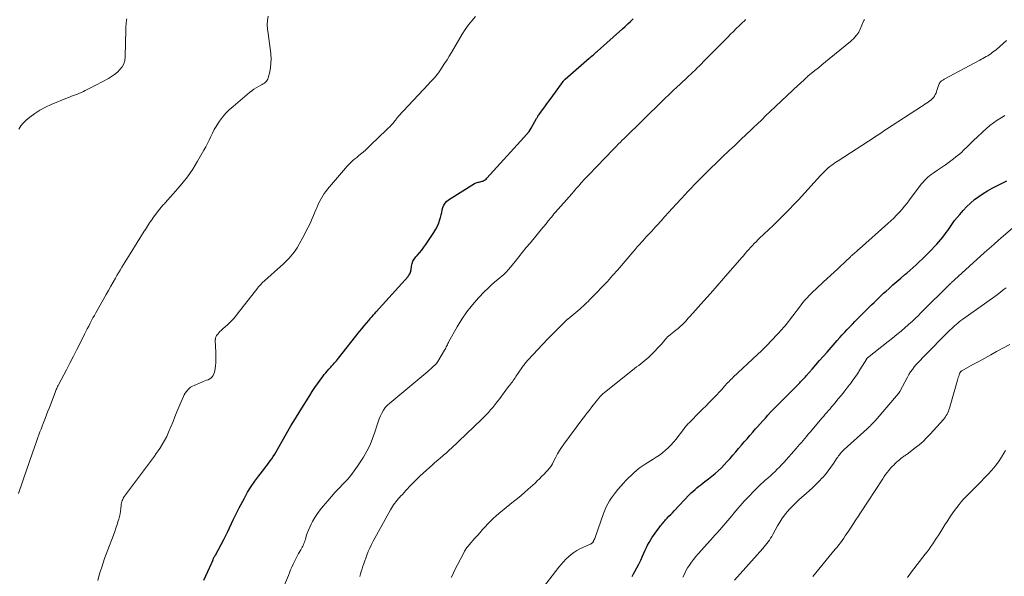
# Model space of a CAD drawing. Units: feet. Extents: x 2015000 to 2020021, y 565000 to 570000.
# Drawn here: x 2015413 to 2015659, y 565139 to 565279 of the extents above; entities that cross this region are included whole.
import ezdxf

# ---------------------------------------------------------------- set-up
doc = ezdxf.new("R2010")
doc.units = ezdxf.units.FT
doc.header["$LTSCALE"] = 100
doc.header["$MEASUREMENT"] = 0
doc.layers.add('CONTOUR INDEX', color=32, linetype='Continuous', lineweight=25)
doc.layers.add('CONTOUR INTERMEDIATE', color=40, linetype='Continuous', lineweight=15)

msp = doc.modelspace()

# ---------------------------------------------------------------- linework, layer by layer
at = {"layer": 'CONTOUR INDEX', "flags": 128}
for points, elevation in [([(2015458.7, 565138.48), (2015459.2, 565139.57), (2015459.7, 565140.65), (2015460.66, 565142.68), (2015460.69, 565142.75), (2015460.73, 565142.82), (2015460.76, 565142.89), (2015460.79, 565142.96), (2015460.82, 565143.03), (2015460.85, 565143.11), (2015460.88, 565143.18), (2015460.9, 565143.25), (2015460.91, 565143.28), (2015460.94, 565143.36), (2015460.97, 565143.45), (2015461, 565143.53), (2015461.03, 565143.62), (2015461.17, 565143.99), (2015461.21, 565144.09), (2015461.26, 565144.2), (2015461.32, 565144.3), (2015461.38, 565144.4), (2015461.45, 565144.5), (2015461.51, 565144.6), (2015461.57, 565144.7), (2015461.62, 565144.8), (2015463.7, 565148.69), (2015464.22, 565149.67), (2015464.71, 565150.66), (2015465.19, 565151.65), (2015465.65, 565152.66), (2015466.11, 565153.66), (2015466.59, 565154.66), (2015467.08, 565155.64), (2015467.59, 565156.62), (2015468.89, 565159.06), (2015469.71, 565160.52), (2015470.58, 565161.94), (2015471.52, 565163.32), (2015472.51, 565164.67), (2015473.74, 565166.25), (2015474.15, 565166.78), (2015474.56, 565167.31), (2015474.96, 565167.85), (2015475.37, 565168.38), (2015475.76, 565168.93), (2015476.13, 565169.48), (2015476.49, 565170.05), (2015476.83, 565170.63), (2015478.35, 565173.31), (2015479.45, 565175.23), (2015480.57, 565177.14), (2015481.71, 565179.04), (2015482.86, 565180.93), (2015485.28, 565184.81), (2015485.9, 565185.79), (2015486.53, 565186.75), (2015487.19, 565187.7), (2015487.87, 565188.64), (2015488.56, 565189.56), (2015488.91, 565190.02), (2015489.27, 565190.47), (2015489.65, 565190.91), (2015490.03, 565191.34), (2015490.23, 565191.56), (2015490.53, 565191.88), (2015490.82, 565192.2), (2015491.11, 565192.52), (2015491.4, 565192.84), (2015491.69, 565193.17), (2015491.97, 565193.5), (2015492.25, 565193.83), (2015492.52, 565194.17), (2015497.78, 565200.82), (2015498.34, 565201.52), (2015498.91, 565202.22), (2015499.49, 565202.92), (2015500.07, 565203.61), (2015500.57, 565204.2), (2015500.91, 565204.59), (2015501.24, 565204.98), (2015501.58, 565205.36), (2015501.93, 565205.75), (2015509.91, 565214.63), (2015510.07, 565214.82), (2015510.21, 565215.02), (2015510.33, 565215.23), (2015510.44, 565215.44), (2015510.52, 565215.67), (2015510.6, 565215.9), (2015510.65, 565216.13), (2015510.69, 565216.37), (2015510.8, 565217.2), (2015510.94, 565217.83), (2015511.15, 565218.43), (2015511.47, 565218.97), (2015511.86, 565219.49), (2015512.19, 565219.84), (2015512.78, 565220.51), (2015513.35, 565221.2), (2015513.89, 565221.92), (2015514.41, 565222.65), (2015516.41, 565225.65), (2015516.87, 565226.42), (2015517.28, 565227.21), (2015517.61, 565228.04), (2015517.88, 565228.9), (2015518.02, 565229.4), (2015518.19, 565230.02), (2015518.35, 565230.64), (2015518.51, 565231.26), (2015518.67, 565231.89), (2015518.89, 565232.47), (2015519.19, 565232.99), (2015519.59, 565233.43), (2015520.07, 565233.82), (2015526.55, 565237.86), (2015526.78, 565237.98), (2015527.02, 565238.08), (2015527.27, 565238.15), (2015527.52, 565238.2), (2015527.78, 565238.24), (2015528.04, 565238.29), (2015528.29, 565238.36), (2015528.54, 565238.45), (2015528.66, 565238.49), (2015528.95, 565238.62), (2015529.23, 565238.78), (2015529.48, 565238.98), (2015529.71, 565239.2), (2015538.99, 565249.42), (2015539.64, 565250.18), (2015540.25, 565250.97), (2015540.8, 565251.8), (2015541.31, 565252.66), (2015542.13, 565254.15), (2015542.2, 565254.28), (2015542.28, 565254.42), (2015542.35, 565254.55), (2015542.43, 565254.68), (2015542.5, 565254.82), (2015542.58, 565254.94), (2015542.67, 565255.07), (2015542.76, 565255.2), (2015543.65, 565256.39), (2015544.18, 565257.11), (2015544.72, 565257.83), (2015545.25, 565258.56), (2015545.77, 565259.29), (2015548.8, 565263.49), (2015548.86, 565263.57), (2015548.92, 565263.65), (2015548.99, 565263.73), (2015549.06, 565263.8), (2015549.13, 565263.88), (2015549.2, 565263.95), (2015549.27, 565264.02), (2015549.35, 565264.08), (2015555.35, 565269.27), (2015555.61, 565269.5), (2015555.87, 565269.73), (2015556.13, 565269.96), (2015556.39, 565270.18), (2015556.65, 565270.41), (2015556.91, 565270.64), (2015557.17, 565270.87), (2015557.43, 565271.1), (2015563.69, 565276.64), (2015564.37, 565277.25), (2015565.05, 565277.87), (2015565.72, 565278.49), (2015566.38, 565279.12)], 900), ([(2015566.07, 565139.43), (2015566.45, 565140.07), (2015566.78, 565140.64), (2015567.29, 565141.58), (2015567.79, 565142.53), (2015568.25, 565143.5), (2015568.7, 565144.48), (2015569.37, 565146.01), (2015569.67, 565146.66), (2015569.98, 565147.3), (2015570.33, 565147.92), (2015570.69, 565148.54), (2015571.08, 565149.14), (2015571.47, 565149.73), (2015571.88, 565150.32), (2015572.3, 565150.9), (2015572.85, 565151.63), (2015573.05, 565151.89), (2015573.24, 565152.14), (2015573.44, 565152.39), (2015573.65, 565152.64), (2015573.86, 565152.89), (2015574.07, 565153.13), (2015574.28, 565153.37), (2015574.5, 565153.6), (2015574.91, 565154.05), (2015575.34, 565154.5), (2015575.77, 565154.96), (2015576.2, 565155.41), (2015576.63, 565155.87), (2015580.5, 565159.94), (2015580.94, 565160.39), (2015581.4, 565160.82), (2015581.87, 565161.24), (2015582.35, 565161.64), (2015582.84, 565162.03), (2015583.34, 565162.42), (2015583.84, 565162.8), (2015584.34, 565163.19), (2015585.25, 565163.88), (2015586.08, 565164.54), (2015586.9, 565165.22), (2015587.69, 565165.94), (2015588.47, 565166.68), (2015589.21, 565167.44), (2015589.95, 565168.22), (2015590.66, 565169.01), (2015591.36, 565169.82), (2015591.38, 565169.84), (2015592.08, 565170.66), (2015592.78, 565171.49), (2015593.49, 565172.31), (2015594.2, 565173.13), (2015594.91, 565173.95), (2015595.62, 565174.76), (2015596.33, 565175.57), (2015597.05, 565176.39), (2015597.54, 565176.94), (2015598.19, 565177.67), (2015598.84, 565178.4), (2015599.5, 565179.13), (2015600.15, 565179.85), (2015600.82, 565180.57), (2015601.49, 565181.28), (2015602.17, 565181.98), (2015602.86, 565182.68), (2015608.11, 565187.95), (2015608.32, 565188.16), (2015608.52, 565188.37), (2015608.73, 565188.59), (2015608.93, 565188.8), (2015609.14, 565189.02), (2015609.34, 565189.23), (2015609.53, 565189.45), (2015609.73, 565189.67), (2015611.21, 565191.38), (2015612.15, 565192.45), (2015613.09, 565193.52), (2015614.03, 565194.59), (2015614.97, 565195.66), (2015617.53, 565198.58), (2015618.14, 565199.27), (2015618.77, 565199.97), (2015619.4, 565200.66), (2015620.03, 565201.34), (2015620.67, 565202.02), (2015621.32, 565202.69), (2015621.97, 565203.36), (2015622.63, 565204.02), (2015624.97, 565206.36), (2015625.56, 565206.94), (2015626.15, 565207.52), (2015626.75, 565208.1), (2015627.34, 565208.68), (2015627.94, 565209.26), (2015628.55, 565209.82), (2015629.16, 565210.38), (2015629.78, 565210.94), (2015630.51, 565211.59), (2015631.5, 565212.47), (2015632.5, 565213.34), (2015633.5, 565214.2), (2015634.5, 565215.06), (2015634.98, 565215.47), (2015635.77, 565216.16), (2015636.55, 565216.85), (2015637.32, 565217.55), (2015638.08, 565218.26), (2015638.83, 565218.98), (2015639.58, 565219.71), (2015640.31, 565220.45), (2015641.04, 565221.19), (2015641.99, 565222.18), (2015642.5, 565222.73), (2015643.01, 565223.29), (2015643.49, 565223.86), (2015643.97, 565224.45), (2015644.15, 565224.68), (2015644.52, 565225.16), (2015644.87, 565225.65), (2015645.22, 565226.14), (2015645.55, 565226.64), (2015645.88, 565227.15), (2015646.23, 565227.64), (2015646.59, 565228.12), (2015646.96, 565228.59), (2015648.24, 565230.16), (2015649.1, 565231.15), (2015650.01, 565232.11), (2015650.97, 565233), (2015651.97, 565233.86), (2015653.02, 565234.65), (2015654.1, 565235.4), (2015655.23, 565236.08), (2015656.38, 565236.72), (2015657.51, 565237.3), (2015658.35, 565237.73), (2015659.19, 565238.16), (2015660.03, 565238.6)], 920)]:
    msp.add_lwpolyline(points, dxfattribs=dict(at, elevation=elevation))
at = {"layer": 'CONTOUR INTERMEDIATE', "flags": 128}
for points, elevation in [([(2015412.25, 565160.26), (2015412.58, 565161.22), (2015412.92, 565162.18), (2015413.25, 565163.15), (2015413.59, 565164.11), (2015416.38, 565172.07), (2015416.63, 565172.78), (2015416.88, 565173.5), (2015417.13, 565174.21), (2015417.38, 565174.93), (2015417.64, 565175.64), (2015417.9, 565176.35), (2015418.17, 565177.06), (2015418.45, 565177.77), (2015418.6, 565178.15), (2015418.95, 565179.05), (2015419.3, 565179.95), (2015419.65, 565180.85), (2015419.99, 565181.75), (2015421.43, 565185.52), (2015421.53, 565185.77), (2015421.63, 565186.02), (2015421.73, 565186.27), (2015421.84, 565186.52), (2015421.96, 565186.77), (2015422.07, 565187.01), (2015422.2, 565187.25), (2015422.32, 565187.49), (2015424.27, 565191.19), (2015425.16, 565192.9), (2015426.05, 565194.61), (2015426.92, 565196.33), (2015427.78, 565198.05), (2015428.82, 565200.14), (2015429.16, 565200.82), (2015429.5, 565201.5), (2015429.85, 565202.18), (2015430.2, 565202.86), (2015430.56, 565203.53), (2015430.92, 565204.2), (2015431.29, 565204.86), (2015431.66, 565205.53), (2015434.25, 565210.1), (2015434.82, 565211.12), (2015435.4, 565212.14), (2015435.98, 565213.16), (2015436.57, 565214.18), (2015436.94, 565214.84), (2015437.34, 565215.53), (2015437.74, 565216.22), (2015438.14, 565216.9), (2015438.55, 565217.59), (2015438.97, 565218.27), (2015439.38, 565218.95), (2015439.8, 565219.63), (2015440.23, 565220.31), (2015443.8, 565225.99), (2015444.06, 565226.4), (2015444.32, 565226.81), (2015444.58, 565227.21), (2015444.84, 565227.61), (2015445.11, 565228.02), (2015445.38, 565228.41), (2015445.66, 565228.81), (2015445.94, 565229.2), (2015447.39, 565231.17), (2015447.58, 565231.42), (2015447.77, 565231.67), (2015447.98, 565231.9), (2015448.19, 565232.14), (2015448.4, 565232.37), (2015448.62, 565232.6), (2015448.83, 565232.83), (2015449.04, 565233.06), (2015451.73, 565236.03), (2015453.23, 565237.79), (2015454.64, 565239.61), (2015455.94, 565241.52), (2015457.16, 565243.48), (2015458.73, 565246.22), (2015459.2, 565247.07), (2015459.65, 565247.92), (2015460.08, 565248.79), (2015460.48, 565249.66), (2015460.9, 565250.53), (2015461.35, 565251.39), (2015461.84, 565252.22), (2015462.35, 565253.03), (2015462.69, 565253.52), (2015463.43, 565254.53), (2015464.23, 565255.49), (2015465.11, 565256.38), (2015466.04, 565257.23), (2015470.19, 565260.69), (2015470.72, 565261.11), (2015471.27, 565261.5), (2015471.84, 565261.86), (2015472.43, 565262.2), (2015473.01, 565262.5), (2015473.31, 565262.68), (2015473.61, 565262.86), (2015473.9, 565263.06), (2015474.18, 565263.27), (2015474.42, 565263.51), (2015474.62, 565263.77), (2015474.77, 565264.07), (2015474.88, 565264.4), (2015475.23, 565265.86), (2015475.43, 565266.94), (2015475.56, 565268.03), (2015475.57, 565269.12), (2015475.51, 565270.22), (2015475.48, 565270.51), (2015475.34, 565271.75), (2015475.19, 565273), (2015475.03, 565274.24), (2015474.85, 565275.48), (2015474.69, 565276.54), (2015474.62, 565277.65), (2015474.66, 565278.74), (2015474.88, 565279.82)], 892), ([(2015412.35, 565251.5), (2015412.87, 565252.34), (2015413.5, 565253.09), (2015414.22, 565253.78), (2015415.08, 565254.49), (2015416.33, 565255.42), (2015417.62, 565256.28), (2015418.99, 565257.02), (2015420.41, 565257.68), (2015424.53, 565259.37), (2015425.03, 565259.57), (2015425.54, 565259.77), (2015426.05, 565259.95), (2015426.57, 565260.13), (2015427.08, 565260.32), (2015427.58, 565260.52), (2015428.08, 565260.74), (2015428.57, 565260.98), (2015428.94, 565261.17), (2015429.62, 565261.52), (2015430.29, 565261.86), (2015430.96, 565262.21), (2015431.63, 565262.56), (2015434.82, 565264.24), (2015435.6, 565264.7), (2015436.35, 565265.21), (2015437.05, 565265.8), (2015437.7, 565266.43), (2015438.23, 565267.14), (2015438.65, 565267.9), (2015438.88, 565268.73), (2015439, 565269.61), (2015439.13, 565276.42), (2015439.15, 565276.88), (2015439.17, 565277.33), (2015439.21, 565277.79), (2015439.26, 565278.25), (2015439.3, 565278.61), (2015439.35, 565278.88), (2015439.43, 565279.14)], 888), ([(2015432.13, 565138.41), (2015432.44, 565139.52), (2015432.77, 565140.62), (2015433.11, 565141.72), (2015433.47, 565142.81), (2015433.84, 565143.9), (2015434.23, 565144.99), (2015434.63, 565146.07), (2015436.06, 565149.82), (2015436.38, 565150.69), (2015436.69, 565151.57), (2015436.98, 565152.45), (2015437.26, 565153.34), (2015437.4, 565153.81), (2015437.58, 565154.47), (2015437.72, 565155.13), (2015437.83, 565155.81), (2015437.9, 565156.49), (2015437.96, 565157.21), (2015438, 565157.53), (2015438.06, 565157.84), (2015438.14, 565158.15), (2015438.25, 565158.45), (2015438.38, 565158.74), (2015438.52, 565159.02), (2015438.69, 565159.29), (2015438.87, 565159.56), (2015443.36, 565165.56), (2015443.86, 565166.22), (2015444.35, 565166.88), (2015444.85, 565167.55), (2015445.35, 565168.21), (2015445.85, 565168.87), (2015446.33, 565169.54), (2015446.81, 565170.22), (2015447.28, 565170.9), (2015447.68, 565171.48), (2015448.31, 565172.48), (2015448.89, 565173.49), (2015449.42, 565174.54), (2015449.9, 565175.62), (2015451, 565178.28), (2015451.49, 565179.47), (2015451.99, 565180.66), (2015452.49, 565181.86), (2015452.99, 565183.05), (2015453.61, 565184.5), (2015453.82, 565184.95), (2015454.07, 565185.39), (2015454.36, 565185.79), (2015454.68, 565186.18), (2015455.04, 565186.53), (2015455.42, 565186.84), (2015455.84, 565187.09), (2015456.29, 565187.31), (2015458.18, 565188.09), (2015458.59, 565188.26), (2015459, 565188.42), (2015459.41, 565188.58), (2015459.82, 565188.74), (2015460.21, 565188.93), (2015460.55, 565189.17), (2015460.83, 565189.46), (2015461.08, 565189.81), (2015461.26, 565190.19), (2015461.42, 565190.59), (2015461.52, 565191), (2015461.59, 565191.43), (2015461.66, 565192.21), (2015461.72, 565193.04), (2015461.76, 565193.87), (2015461.76, 565194.7), (2015461.74, 565195.53), (2015461.6, 565198.62), (2015461.6, 565198.77), (2015461.61, 565198.93), (2015461.64, 565199.08), (2015461.67, 565199.23), (2015461.72, 565199.38), (2015461.78, 565199.52), (2015461.85, 565199.66), (2015461.94, 565199.79), (2015462.23, 565200.18), (2015462.48, 565200.49), (2015462.74, 565200.79), (2015463.03, 565201.07), (2015463.32, 565201.34), (2015463.64, 565201.62), (2015463.95, 565201.89), (2015464.25, 565202.16), (2015464.55, 565202.43), (2015465.07, 565202.91), (2015465.61, 565203.43), (2015466.13, 565203.97), (2015466.63, 565204.54), (2015467.11, 565205.12), (2015472.26, 565211.74), (2015472.38, 565211.9), (2015472.51, 565212.05), (2015472.63, 565212.2), (2015472.76, 565212.34), (2015472.89, 565212.49), (2015473.02, 565212.63), (2015473.16, 565212.77), (2015473.3, 565212.9), (2015478.7, 565217.8), (2015479.18, 565218.25), (2015479.65, 565218.71), (2015480.11, 565219.19), (2015480.56, 565219.67), (2015480.99, 565220.18), (2015481.39, 565220.7), (2015481.75, 565221.25), (2015482.09, 565221.81), (2015484.01, 565225.26), (2015484.41, 565226.02), (2015484.81, 565226.78), (2015485.18, 565227.55), (2015485.54, 565228.32), (2015485.88, 565229.1), (2015486.22, 565229.89), (2015486.55, 565230.68), (2015486.88, 565231.47), (2015487.03, 565231.84), (2015487.29, 565232.46), (2015487.57, 565233.07), (2015487.87, 565233.66), (2015488.19, 565234.25), (2015488.53, 565234.82), (2015488.9, 565235.38), (2015489.29, 565235.92), (2015489.71, 565236.44), (2015494.24, 565241.76), (2015494.6, 565242.17), (2015494.98, 565242.58), (2015495.38, 565242.97), (2015495.78, 565243.34), (2015496.2, 565243.71), (2015496.62, 565244.08), (2015497.04, 565244.43), (2015497.47, 565244.79), (2015497.97, 565245.21), (2015498.65, 565245.78), (2015499.31, 565246.36), (2015499.96, 565246.95), (2015500.6, 565247.55), (2015504.55, 565251.35), (2015504.94, 565251.74), (2015505.33, 565252.14), (2015505.71, 565252.54), (2015506.08, 565252.96), (2015506.72, 565253.7), (2015506.76, 565253.75), (2015506.8, 565253.8), (2015506.84, 565253.85), (2015506.88, 565253.91), (2015506.92, 565253.96), (2015506.96, 565254.02), (2015507, 565254.07), (2015507.04, 565254.12), (2015507.13, 565254.23), (2015507.21, 565254.34), (2015507.3, 565254.45), (2015507.39, 565254.55), (2015507.48, 565254.65), (2015515.04, 565262.79), (2015515.41, 565263.19), (2015515.78, 565263.59), (2015516.15, 565263.99), (2015516.52, 565264.39), (2015516.88, 565264.8), (2015517.23, 565265.22), (2015517.56, 565265.65), (2015517.87, 565266.1), (2015518.49, 565267.02), (2015519.09, 565267.93), (2015519.69, 565268.85), (2015520.26, 565269.79), (2015520.83, 565270.73), (2015523.52, 565275.32), (2015524.26, 565276.49), (2015525.05, 565277.62), (2015525.9, 565278.7), (2015526.81, 565279.74)], 896), ([(2015478.97, 565137.36), (2015479.91, 565139.67), (2015480.2, 565140.38), (2015480.49, 565141.08), (2015480.79, 565141.79), (2015481.1, 565142.49), (2015481.42, 565143.18), (2015481.76, 565143.87), (2015482.11, 565144.54), (2015482.48, 565145.21), (2015483.02, 565146.14), (2015483.19, 565146.44), (2015483.36, 565146.75), (2015483.52, 565147.06), (2015483.67, 565147.37), (2015483.82, 565147.68), (2015483.95, 565148), (2015484.07, 565148.33), (2015484.17, 565148.66), (2015484.42, 565149.55), (2015484.66, 565150.31), (2015484.94, 565151.07), (2015485.27, 565151.8), (2015485.63, 565152.52), (2015485.98, 565153.17), (2015486.58, 565154.19), (2015487.22, 565155.18), (2015487.91, 565156.12), (2015488.65, 565157.04), (2015489.78, 565158.37), (2015490.73, 565159.45), (2015491.69, 565160.52), (2015492.67, 565161.57), (2015493.66, 565162.61), (2015494.64, 565163.66), (2015495.56, 565164.75), (2015496.42, 565165.89), (2015497.24, 565167.07), (2015498.73, 565169.35), (2015499.61, 565170.85), (2015500.4, 565172.38), (2015501.05, 565173.97), (2015501.62, 565175.61), (2015502.14, 565177.39), (2015502.4, 565178.16), (2015502.68, 565178.92), (2015503, 565179.66), (2015503.35, 565180.39), (2015503.76, 565181.08), (2015504.22, 565181.73), (2015504.75, 565182.33), (2015505.34, 565182.88), (2015514.86, 565190.8), (2015515.24, 565191.11), (2015515.61, 565191.44), (2015515.98, 565191.76), (2015516.34, 565192.09), (2015516.63, 565192.36), (2015516.84, 565192.57), (2015517.03, 565192.79), (2015517.21, 565193.03), (2015517.37, 565193.27), (2015519.07, 565196.12), (2015519.23, 565196.39), (2015519.37, 565196.66), (2015519.51, 565196.93), (2015519.64, 565197.21), (2015519.77, 565197.49), (2015519.9, 565197.77), (2015520.04, 565198.04), (2015520.18, 565198.31), (2015522.21, 565201.98), (2015523.38, 565203.91), (2015524.64, 565205.77), (2015526.05, 565207.52), (2015527.55, 565209.21), (2015529.08, 565210.8), (2015529.9, 565211.62), (2015530.74, 565212.42), (2015531.6, 565213.19), (2015532.48, 565213.94), (2015533.93, 565215.13), (2015534.1, 565215.27), (2015534.27, 565215.42), (2015534.43, 565215.58), (2015534.58, 565215.74), (2015534.73, 565215.9), (2015534.88, 565216.07), (2015535.03, 565216.24), (2015535.17, 565216.41), (2015536.75, 565218.38), (2015537.68, 565219.54), (2015538.61, 565220.69), (2015539.56, 565221.83), (2015540.5, 565222.98), (2015543.73, 565226.85), (2015543.93, 565227.09), (2015544.12, 565227.33), (2015544.31, 565227.57), (2015544.51, 565227.81), (2015544.7, 565228.05), (2015544.89, 565228.29), (2015545.08, 565228.53), (2015545.27, 565228.77), (2015545.53, 565229.1), (2015545.85, 565229.5), (2015546.18, 565229.9), (2015546.51, 565230.29), (2015546.85, 565230.68), (2015550.96, 565235.35), (2015551.36, 565235.79), (2015551.75, 565236.24), (2015552.14, 565236.69), (2015552.54, 565237.14), (2015552.71, 565237.34), (2015553.02, 565237.69), (2015553.33, 565238.03), (2015553.63, 565238.38), (2015553.94, 565238.72), (2015554.25, 565239.06), (2015554.57, 565239.4), (2015554.89, 565239.74), (2015555.21, 565240.08), (2015561.35, 565246.45), (2015561.51, 565246.61), (2015561.67, 565246.77), (2015561.83, 565246.94), (2015561.99, 565247.1), (2015562.15, 565247.26), (2015562.31, 565247.42), (2015562.47, 565247.58), (2015562.63, 565247.74), (2015562.86, 565247.97), (2015563.01, 565248.12), (2015563.17, 565248.27), (2015563.32, 565248.43), (2015563.47, 565248.58), (2015563.63, 565248.73), (2015563.78, 565248.89), (2015563.93, 565249.04), (2015564.09, 565249.19), (2015573.81, 565258.73), (2015574.22, 565259.12), (2015574.62, 565259.51), (2015575.03, 565259.89), (2015575.44, 565260.28), (2015575.85, 565260.66), (2015576.26, 565261.04), (2015576.67, 565261.42), (2015577.08, 565261.8), (2015579.73, 565264.26), (2015580.27, 565264.77), (2015580.82, 565265.29), (2015581.36, 565265.81), (2015581.9, 565266.33), (2015582.43, 565266.86), (2015582.96, 565267.39), (2015583.49, 565267.92), (2015584.02, 565268.46), (2015588.7, 565273.18), (2015589.4, 565273.89), (2015590.1, 565274.59), (2015590.8, 565275.3), (2015591.51, 565276), (2015592.22, 565276.7), (2015592.93, 565277.39), (2015593.64, 565278.08), (2015594.36, 565278.77), (2015594.56, 565278.96)], 904), ([(2015497.84, 565139.41), (2015498.01, 565140.06), (2015498.19, 565140.71), (2015498.38, 565141.35), (2015498.6, 565141.99), (2015498.82, 565142.63), (2015499.6, 565144.76), (2015499.95, 565145.65), (2015500.33, 565146.54), (2015500.75, 565147.4), (2015501.19, 565148.26), (2015505.51, 565156.1), (2015505.76, 565156.53), (2015506.02, 565156.95), (2015506.3, 565157.36), (2015506.6, 565157.76), (2015506.9, 565158.16), (2015507.22, 565158.55), (2015507.54, 565158.93), (2015507.87, 565159.3), (2015508.06, 565159.52), (2015508.49, 565160), (2015508.92, 565160.48), (2015509.36, 565160.96), (2015509.8, 565161.43), (2015510.21, 565161.87), (2015510.87, 565162.55), (2015511.53, 565163.23), (2015512.21, 565163.89), (2015512.9, 565164.54), (2015514.56, 565166.07), (2015515.26, 565166.71), (2015515.96, 565167.34), (2015516.67, 565167.96), (2015517.39, 565168.57), (2015518.17, 565169.23), (2015518.5, 565169.51), (2015518.82, 565169.79), (2015519.15, 565170.07), (2015519.47, 565170.36), (2015519.78, 565170.65), (2015520.1, 565170.94), (2015520.41, 565171.23), (2015520.73, 565171.53), (2015528.33, 565178.79), (2015528.92, 565179.36), (2015529.5, 565179.95), (2015530.07, 565180.55), (2015530.62, 565181.16), (2015531.16, 565181.79), (2015531.69, 565182.42), (2015532.21, 565183.07), (2015532.71, 565183.72), (2015535.14, 565186.99), (2015535.37, 565187.3), (2015535.6, 565187.61), (2015535.83, 565187.93), (2015536.07, 565188.24), (2015536.29, 565188.55), (2015536.52, 565188.86), (2015536.75, 565189.18), (2015536.97, 565189.5), (2015538.46, 565191.67), (2015538.64, 565191.94), (2015538.82, 565192.2), (2015539.01, 565192.46), (2015539.2, 565192.72), (2015539.39, 565192.98), (2015539.59, 565193.23), (2015539.8, 565193.47), (2015540.02, 565193.71), (2015544.92, 565198.9), (2015545.67, 565199.68), (2015546.43, 565200.46), (2015547.19, 565201.23), (2015547.96, 565202), (2015549.36, 565203.37), (2015549.44, 565203.44), (2015549.52, 565203.51), (2015549.6, 565203.59), (2015549.68, 565203.66), (2015549.76, 565203.73), (2015549.84, 565203.8), (2015549.92, 565203.87), (2015550.01, 565203.94), (2015552.95, 565206.44), (2015553.38, 565206.81), (2015553.81, 565207.19), (2015554.23, 565207.57), (2015554.64, 565207.96), (2015555.05, 565208.35), (2015555.45, 565208.75), (2015555.85, 565209.15), (2015556.25, 565209.55), (2015559.47, 565212.89), (2015559.91, 565213.36), (2015560.36, 565213.84), (2015560.79, 565214.32), (2015561.22, 565214.82), (2015561.64, 565215.31), (2015562.06, 565215.81), (2015562.49, 565216.3), (2015562.91, 565216.8), (2015566.28, 565220.72), (2015566.84, 565221.36), (2015567.39, 565221.99), (2015567.96, 565222.62), (2015568.52, 565223.25), (2015568.77, 565223.52), (2015569.22, 565224.01), (2015569.66, 565224.5), (2015570.11, 565225), (2015570.55, 565225.49), (2015571, 565225.98), (2015571.44, 565226.47), (2015571.89, 565226.96), (2015572.34, 565227.45), (2015573.34, 565228.56), (2015574.29, 565229.61), (2015575.25, 565230.65), (2015576.2, 565231.69), (2015577.16, 565232.73), (2015578.54, 565234.23), (2015579.31, 565235.07), (2015580.1, 565235.9), (2015580.88, 565236.73), (2015581.67, 565237.56), (2015582.47, 565238.38), (2015583.27, 565239.19), (2015584.08, 565240), (2015584.9, 565240.8), (2015588.08, 565243.89), (2015588.69, 565244.47), (2015589.29, 565245.05), (2015589.9, 565245.63), (2015590.51, 565246.21), (2015591.13, 565246.78), (2015591.74, 565247.36), (2015592.35, 565247.93), (2015592.96, 565248.51), (2015593.05, 565248.6), (2015593.7, 565249.22), (2015594.35, 565249.85), (2015595.01, 565250.47), (2015595.66, 565251.1), (2015596.47, 565251.87), (2015597.52, 565252.88), (2015598.58, 565253.89), (2015599.64, 565254.9), (2015600.71, 565255.9), (2015607.73, 565262.51), (2015608.03, 565262.8), (2015608.34, 565263.08), (2015608.64, 565263.36), (2015608.94, 565263.64), (2015609.33, 565264), (2015609.44, 565264.1), (2015609.55, 565264.2), (2015609.66, 565264.3), (2015609.76, 565264.41), (2015609.95, 565264.58), (2015609.96, 565264.6), (2015609.98, 565264.61), (2015610, 565264.63), (2015610.01, 565264.64), (2015610.08, 565264.7), (2015610.09, 565264.72), (2015610.11, 565264.73), (2015610.13, 565264.75), (2015610.14, 565264.76), (2015611.9, 565266.19), (2015612.8, 565266.92), (2015613.7, 565267.65), (2015614.59, 565268.37), (2015615.49, 565269.1), (2015620.81, 565273.45), (2015621.22, 565273.8), (2015621.6, 565274.17), (2015621.96, 565274.56), (2015622.3, 565274.97), (2015622.42, 565275.12), (2015622.67, 565275.48), (2015622.9, 565275.84), (2015623.11, 565276.22), (2015623.29, 565276.61), (2015624.14, 565278.58), (2015624.23, 565278.77), (2015624.32, 565278.96)], 908), ([(2015520.74, 565139.2), (2015521.13, 565139.96), (2015521.52, 565140.73), (2015523.96, 565145.51), (2015524.09, 565145.75), (2015524.23, 565146), (2015524.38, 565146.23), (2015524.53, 565146.46), (2015524.7, 565146.69), (2015524.87, 565146.91), (2015525.05, 565147.13), (2015525.23, 565147.34), (2015526.67, 565148.99), (2015527.31, 565149.71), (2015527.96, 565150.44), (2015528.6, 565151.17), (2015529.24, 565151.89), (2015529.9, 565152.6), (2015530.58, 565153.3), (2015531.28, 565153.97), (2015532, 565154.62), (2015532.67, 565155.19), (2015533.58, 565155.97), (2015534.5, 565156.74), (2015535.43, 565157.49), (2015536.38, 565158.23), (2015537.32, 565158.97), (2015538.25, 565159.73), (2015539.15, 565160.51), (2015540.05, 565161.3), (2015541.75, 565162.85), (2015542.31, 565163.37), (2015542.87, 565163.91), (2015543.42, 565164.46), (2015543.96, 565165.01), (2015544.62, 565165.7), (2015544.83, 565165.92), (2015545.02, 565166.14), (2015545.22, 565166.37), (2015545.41, 565166.6), (2015545.7, 565166.97), (2015545.74, 565167.01), (2015545.77, 565167.06), (2015545.81, 565167.11), (2015545.84, 565167.16), (2015545.88, 565167.21), (2015545.91, 565167.26), (2015545.94, 565167.31), (2015545.97, 565167.37), (2015545.99, 565167.43), (2015546.04, 565167.51), (2015546.08, 565167.59), (2015546.12, 565167.67), (2015546.16, 565167.76), (2015546.96, 565169.3), (2015547.42, 565170.14), (2015547.91, 565170.97), (2015548.43, 565171.77), (2015548.99, 565172.55), (2015553.53, 565178.67), (2015554.15, 565179.49), (2015554.77, 565180.31), (2015555.39, 565181.12), (2015556.02, 565181.92), (2015557.07, 565183.26), (2015557.18, 565183.39), (2015557.29, 565183.53), (2015557.4, 565183.67), (2015557.51, 565183.81), (2015557.61, 565183.95), (2015557.72, 565184.09), (2015557.84, 565184.22), (2015557.95, 565184.36), (2015558.15, 565184.58), (2015558.37, 565184.81), (2015558.6, 565185.04), (2015558.84, 565185.25), (2015559.09, 565185.46), (2015566.72, 565191.51), (2015567.23, 565191.92), (2015567.75, 565192.32), (2015568.27, 565192.72), (2015568.79, 565193.12), (2015569.3, 565193.53), (2015569.8, 565193.95), (2015570.29, 565194.4), (2015570.76, 565194.85), (2015571.91, 565196.01), (2015572.41, 565196.53), (2015572.9, 565197.05), (2015573.38, 565197.59), (2015573.84, 565198.14), (2015574.5, 565198.93), (2015574.63, 565199.09), (2015574.77, 565199.24), (2015574.92, 565199.39), (2015575.07, 565199.53), (2015575.23, 565199.66), (2015575.39, 565199.79), (2015575.55, 565199.92), (2015575.71, 565200.05), (2015576.55, 565200.69), (2015577.09, 565201.12), (2015577.62, 565201.57), (2015578.14, 565202.04), (2015578.64, 565202.52), (2015579.12, 565203.02), (2015579.61, 565203.52), (2015580.08, 565204.04), (2015580.55, 565204.55), (2015584.05, 565208.49), (2015585.72, 565210.37), (2015587.38, 565212.25), (2015589.04, 565214.13), (2015590.69, 565216.02), (2015593.09, 565218.78), (2015593.54, 565219.3), (2015593.99, 565219.81), (2015594.43, 565220.32), (2015594.88, 565220.84), (2015595.33, 565221.34), (2015595.79, 565221.85), (2015596.25, 565222.35), (2015596.73, 565222.84), (2015597.18, 565223.3), (2015597.74, 565223.86), (2015598.3, 565224.42), (2015598.88, 565224.97), (2015599.46, 565225.52), (2015600.04, 565226.06), (2015600.62, 565226.6), (2015601.2, 565227.15), (2015601.77, 565227.7), (2015603.22, 565229.12), (2015604.39, 565230.27), (2015605.54, 565231.44), (2015606.67, 565232.63), (2015607.79, 565233.84), (2015613.32, 565239.9), (2015613.65, 565240.25), (2015613.98, 565240.59), (2015614.31, 565240.93), (2015614.65, 565241.26), (2015615.06, 565241.66), (2015615.2, 565241.78), (2015615.34, 565241.9), (2015615.49, 565242.02), (2015615.64, 565242.13), (2015616.14, 565242.48), (2015616.54, 565242.76), (2015616.95, 565243.04), (2015617.36, 565243.31), (2015617.77, 565243.58), (2015626.76, 565249.4), (2015627.15, 565249.66), (2015627.54, 565249.92), (2015627.93, 565250.18), (2015628.31, 565250.45), (2015628.69, 565250.72), (2015629.08, 565250.98), (2015629.47, 565251.24), (2015629.86, 565251.5), (2015638.63, 565257.2), (2015639.05, 565257.48), (2015639.46, 565257.75), (2015639.88, 565258.02), (2015640.3, 565258.29), (2015640.43, 565258.37), (2015640.77, 565258.62), (2015641.09, 565258.88), (2015641.38, 565259.17), (2015641.66, 565259.48), (2015641.9, 565259.82), (2015642.11, 565260.17), (2015642.29, 565260.55), (2015642.44, 565260.93), (2015643.03, 565262.74), (2015643.07, 565262.86), (2015643.12, 565262.97), (2015643.18, 565263.08), (2015643.24, 565263.19), (2015643.31, 565263.29), (2015643.39, 565263.38), (2015643.48, 565263.47), (2015643.58, 565263.54), (2015643.7, 565263.61), (2015643.86, 565263.72), (2015644.03, 565263.82), (2015644.19, 565263.91), (2015644.36, 565264.01), (2015653.25, 565268.8), (2015653.65, 565269.02), (2015654.05, 565269.24), (2015654.45, 565269.46), (2015654.85, 565269.69), (2015655.24, 565269.92), (2015655.63, 565270.17), (2015656.01, 565270.43), (2015656.37, 565270.7), (2015657.42, 565271.51), (2015658.29, 565272.22), (2015659.13, 565272.95), (2015659.93, 565273.73)], 912), ([(2015543.82, 565136.7), (2015547.73, 565141.76), (2015548.29, 565142.44), (2015548.87, 565143.11), (2015549.48, 565143.75), (2015550.12, 565144.36), (2015550.79, 565144.93), (2015551.5, 565145.45), (2015552.25, 565145.91), (2015553.03, 565146.32), (2015555.56, 565147.5), (2015555.68, 565147.56), (2015555.8, 565147.62), (2015555.92, 565147.69), (2015556.03, 565147.76), (2015556.13, 565147.85), (2015556.23, 565147.94), (2015556.3, 565148.04), (2015556.37, 565148.16), (2015556.5, 565148.42), (2015556.62, 565148.68), (2015556.73, 565148.94), (2015556.83, 565149.2), (2015556.93, 565149.47), (2015558.93, 565155.24), (2015559.24, 565156.05), (2015559.59, 565156.85), (2015559.99, 565157.62), (2015560.43, 565158.38), (2015560.91, 565159.11), (2015561.42, 565159.82), (2015561.96, 565160.51), (2015562.52, 565161.18), (2015563.95, 565162.8), (2015564.56, 565163.47), (2015565.19, 565164.13), (2015565.84, 565164.76), (2015566.5, 565165.38), (2015567.18, 565165.97), (2015567.89, 565166.54), (2015568.62, 565167.06), (2015569.38, 565167.56), (2015571.36, 565168.8), (2015572.16, 565169.32), (2015572.94, 565169.86), (2015573.69, 565170.44), (2015574.43, 565171.04), (2015575.14, 565171.68), (2015575.81, 565172.35), (2015576.44, 565173.05), (2015577.04, 565173.79), (2015578.94, 565176.29), (2015579.11, 565176.51), (2015579.28, 565176.72), (2015579.45, 565176.93), (2015579.63, 565177.14), (2015579.8, 565177.35), (2015579.99, 565177.55), (2015580.17, 565177.75), (2015580.36, 565177.94), (2015583.15, 565180.73), (2015583.85, 565181.43), (2015584.55, 565182.14), (2015585.25, 565182.85), (2015585.95, 565183.55), (2015586.07, 565183.68), (2015586.71, 565184.33), (2015587.33, 565184.98), (2015587.95, 565185.65), (2015588.56, 565186.32), (2015589.26, 565187.09), (2015589.52, 565187.38), (2015589.79, 565187.66), (2015590.05, 565187.95), (2015590.32, 565188.23), (2015590.59, 565188.52), (2015590.86, 565188.79), (2015591.14, 565189.07), (2015591.42, 565189.33), (2015597.54, 565195.03), (2015597.88, 565195.35), (2015598.21, 565195.67), (2015598.55, 565195.99), (2015598.88, 565196.32), (2015599.3, 565196.74), (2015599.42, 565196.86), (2015599.54, 565196.97), (2015599.65, 565197.09), (2015599.76, 565197.21), (2015603.83, 565201.52), (2015603.92, 565201.61), (2015603.99, 565201.7), (2015604.07, 565201.79), (2015604.15, 565201.88), (2015604.23, 565201.97), (2015604.3, 565202.06), (2015604.37, 565202.15), (2015604.45, 565202.24), (2015608.3, 565207.28), (2015608.64, 565207.71), (2015608.98, 565208.13), (2015609.33, 565208.54), (2015609.68, 565208.95), (2015610.05, 565209.35), (2015610.42, 565209.74), (2015610.8, 565210.13), (2015611.19, 565210.5), (2015613.81, 565212.97), (2015614.26, 565213.4), (2015614.72, 565213.83), (2015615.18, 565214.25), (2015615.65, 565214.68), (2015616.11, 565215.11), (2015616.57, 565215.53), (2015617.03, 565215.96), (2015617.49, 565216.39), (2015620.11, 565218.82), (2015620.25, 565218.96), (2015620.39, 565219.09), (2015620.52, 565219.22), (2015620.66, 565219.36), (2015620.69, 565219.39), (2015620.81, 565219.51), (2015620.93, 565219.63), (2015621.05, 565219.75), (2015621.17, 565219.86), (2015621.29, 565219.98), (2015621.42, 565220.09), (2015621.54, 565220.2), (2015621.67, 565220.31), (2015621.98, 565220.57), (2015622.26, 565220.8), (2015622.54, 565221.04), (2015622.81, 565221.28), (2015623.09, 565221.52), (2015630.24, 565227.87), (2015630.98, 565228.55), (2015631.71, 565229.24), (2015632.41, 565229.95), (2015633.1, 565230.68), (2015633.77, 565231.43), (2015634.42, 565232.19), (2015635.05, 565232.97), (2015635.66, 565233.77), (2015638.32, 565237.37), (2015638.67, 565237.82), (2015639.03, 565238.26), (2015639.41, 565238.68), (2015639.8, 565239.09), (2015640.22, 565239.47), (2015640.65, 565239.84), (2015641.1, 565240.19), (2015641.57, 565240.51), (2015642.67, 565241.22), (2015643.69, 565241.9), (2015644.69, 565242.59), (2015645.68, 565243.32), (2015646.65, 565244.06), (2015647.26, 565244.54), (2015647.96, 565245.11), (2015648.64, 565245.7), (2015649.3, 565246.31), (2015649.95, 565246.94), (2015650.58, 565247.58), (2015651.22, 565248.21), (2015651.87, 565248.84), (2015652.52, 565249.46), (2015654.08, 565250.94), (2015654.92, 565251.7), (2015655.79, 565252.42), (2015656.7, 565253.1), (2015657.63, 565253.75), (2015658.59, 565254.36), (2015659.57, 565254.93)], 916), ([(2015578.84, 565139.24), (2015579.2, 565140.03), (2015579.59, 565140.81), (2015580.02, 565141.57), (2015580.49, 565142.3), (2015580.99, 565143.02), (2015581.51, 565143.72), (2015582.06, 565144.4), (2015582.63, 565145.06), (2015586.49, 565149.38), (2015586.59, 565149.48), (2015586.68, 565149.59), (2015586.78, 565149.7), (2015586.87, 565149.8), (2015586.97, 565149.91), (2015587.06, 565150.01), (2015587.16, 565150.11), (2015587.26, 565150.22), (2015587.42, 565150.38), (2015587.59, 565150.57), (2015587.77, 565150.76), (2015587.94, 565150.96), (2015588.11, 565151.15), (2015590.6, 565154.03), (2015591.12, 565154.64), (2015591.63, 565155.25), (2015592.14, 565155.87), (2015592.64, 565156.49), (2015593.15, 565157.11), (2015593.67, 565157.72), (2015594.2, 565158.31), (2015594.75, 565158.89), (2015597.19, 565161.41), (2015597.76, 565161.98), (2015598.35, 565162.54), (2015598.95, 565163.09), (2015599.56, 565163.62), (2015599.6, 565163.66), (2015600.19, 565164.17), (2015600.78, 565164.68), (2015601.36, 565165.21), (2015601.93, 565165.74), (2015602.49, 565166.29), (2015603.04, 565166.84), (2015603.58, 565167.41), (2015604.11, 565167.99), (2015607.2, 565171.47), (2015607.65, 565171.98), (2015608.09, 565172.48), (2015608.53, 565172.99), (2015608.96, 565173.51), (2015609.4, 565174.02), (2015609.83, 565174.53), (2015610.27, 565175.05), (2015610.7, 565175.56), (2015613.75, 565179.17), (2015614.14, 565179.63), (2015614.53, 565180.09), (2015614.93, 565180.55), (2015615.32, 565181.01), (2015615.72, 565181.47), (2015616.11, 565181.93), (2015616.5, 565182.39), (2015616.89, 565182.86), (2015617.78, 565183.91), (2015618.6, 565184.9), (2015619.41, 565185.91), (2015620.2, 565186.93), (2015620.98, 565187.97), (2015621.25, 565188.33), (2015621.92, 565189.26), (2015622.57, 565190.21), (2015623.2, 565191.18), (2015623.81, 565192.15), (2015624.93, 565193.98), (2015624.97, 565194.05), (2015625.02, 565194.11), (2015625.08, 565194.17), (2015625.14, 565194.22), (2015630.29, 565198.29), (2015631.37, 565199.16), (2015632.45, 565200.03), (2015633.51, 565200.92), (2015634.56, 565201.83), (2015635.97, 565203.05), (2015636.31, 565203.35), (2015636.64, 565203.66), (2015636.97, 565203.96), (2015637.3, 565204.28), (2015637.62, 565204.59), (2015637.95, 565204.9), (2015638.27, 565205.22), (2015638.59, 565205.54), (2015645.93, 565212.81), (2015645.97, 565212.85), (2015646.02, 565212.9), (2015646.06, 565212.94), (2015646.11, 565212.99), (2015646.15, 565213.03), (2015646.19, 565213.08), (2015646.24, 565213.12), (2015646.28, 565213.16), (2015646.44, 565213.31), (2015646.56, 565213.43), (2015646.68, 565213.55), (2015646.81, 565213.67), (2015646.94, 565213.78), (2015654.48, 565220.59), (2015655.63, 565221.62), (2015656.78, 565222.64), (2015657.94, 565223.66), (2015659.1, 565224.67), (2015666.23, 565230.84)], 924), ([(2015591.73, 565138.54), (2015598.86, 565146.43), (2015599.22, 565146.84), (2015599.57, 565147.25), (2015599.9, 565147.68), (2015600.22, 565148.11), (2015600.53, 565148.56), (2015600.83, 565149.01), (2015601.11, 565149.47), (2015601.37, 565149.94), (2015602.55, 565152.1), (2015603.09, 565153.01), (2015603.65, 565153.9), (2015604.27, 565154.76), (2015604.93, 565155.6), (2015605.63, 565156.4), (2015606.35, 565157.17), (2015607.1, 565157.91), (2015607.89, 565158.63), (2015610.47, 565160.91), (2015611.33, 565161.68), (2015612.17, 565162.48), (2015612.99, 565163.3), (2015613.78, 565164.14), (2015613.82, 565164.17), (2015614.56, 565165.02), (2015615.28, 565165.9), (2015615.95, 565166.81), (2015616.6, 565167.74), (2015617.45, 565169.05), (2015617.65, 565169.34), (2015617.86, 565169.63), (2015618.07, 565169.91), (2015618.28, 565170.19), (2015618.51, 565170.46), (2015618.75, 565170.73), (2015619, 565170.98), (2015619.25, 565171.22), (2015625.02, 565176.4), (2015625.28, 565176.64), (2015625.54, 565176.89), (2015625.79, 565177.13), (2015626.04, 565177.39), (2015626.29, 565177.64), (2015626.53, 565177.9), (2015626.77, 565178.16), (2015627, 565178.43), (2015632.91, 565185.31), (2015632.96, 565185.37), (2015633, 565185.43), (2015633.04, 565185.49), (2015633.08, 565185.56), (2015633.12, 565185.62), (2015633.16, 565185.69), (2015633.2, 565185.75), (2015633.23, 565185.82), (2015635.13, 565189.41), (2015635.51, 565190.07), (2015635.91, 565190.72), (2015636.36, 565191.33), (2015636.83, 565191.93), (2015637.33, 565192.51), (2015637.84, 565193.08), (2015638.36, 565193.64), (2015638.89, 565194.19), (2015645.77, 565201.11), (2015646.14, 565201.48), (2015646.53, 565201.84), (2015646.92, 565202.2), (2015647.31, 565202.56), (2015647.72, 565202.9), (2015648.13, 565203.23), (2015648.55, 565203.55), (2015648.98, 565203.87), (2015657.01, 565209.59), (2015657.74, 565210.12), (2015658.45, 565210.66), (2015659.16, 565211.22), (2015659.86, 565211.79)], 928), ([(2015611.41, 565139.44), (2015617.03, 565146.25), (2015617.47, 565146.79), (2015617.9, 565147.34), (2015618.32, 565147.89), (2015618.74, 565148.45), (2015619.15, 565149.02), (2015619.55, 565149.59), (2015619.94, 565150.17), (2015620.32, 565150.75), (2015621, 565151.79), (2015621.58, 565152.69), (2015622.16, 565153.59), (2015622.74, 565154.48), (2015623.33, 565155.38), (2015628.92, 565163.92), (2015629.29, 565164.45), (2015629.66, 565164.98), (2015630.06, 565165.5), (2015630.47, 565166), (2015630.66, 565166.23), (2015630.99, 565166.61), (2015631.32, 565166.99), (2015631.67, 565167.35), (2015632.02, 565167.71), (2015632.07, 565167.75), (2015632.41, 565168.08), (2015632.76, 565168.39), (2015633.12, 565168.69), (2015633.48, 565168.99), (2015633.83, 565169.26), (2015634.03, 565169.41), (2015634.23, 565169.55), (2015634.44, 565169.69), (2015634.65, 565169.82), (2015634.86, 565169.96), (2015635.07, 565170.09), (2015635.27, 565170.24), (2015635.47, 565170.39), (2015637.09, 565171.64), (2015638.07, 565172.44), (2015639.03, 565173.28), (2015639.94, 565174.17), (2015640.81, 565175.08), (2015644.16, 565178.77), (2015644.42, 565179.08), (2015644.66, 565179.4), (2015644.87, 565179.74), (2015645.06, 565180.1), (2015645.23, 565180.46), (2015645.38, 565180.84), (2015645.52, 565181.22), (2015645.64, 565181.6), (2015647.66, 565188.58), (2015647.77, 565188.92), (2015647.87, 565189.26), (2015647.99, 565189.59), (2015648.1, 565189.93), (2015648.28, 565190.43), (2015648.32, 565190.51), (2015648.36, 565190.58), (2015648.41, 565190.66), (2015648.46, 565190.72), (2015648.53, 565190.79), (2015648.59, 565190.84), (2015648.67, 565190.9), (2015648.74, 565190.94), (2015651.55, 565192.51), (2015653.03, 565193.33), (2015654.51, 565194.14), (2015656, 565194.95), (2015657.49, 565195.76), (2015660.83, 565197.54)], 932), ([(2015635.12, 565139.19), (2015635.47, 565139.66), (2015635.83, 565140.13), (2015636.18, 565140.6), (2015639.56, 565145), (2015640.05, 565145.64), (2015640.53, 565146.29), (2015641, 565146.95), (2015641.46, 565147.61), (2015641.91, 565148.28), (2015642.36, 565148.95), (2015642.79, 565149.63), (2015643.22, 565150.32), (2015644.5, 565152.38), (2015645.21, 565153.48), (2015645.93, 565154.57), (2015646.69, 565155.63), (2015647.47, 565156.68), (2015648.05, 565157.45), (2015648.57, 565158.09), (2015649.1, 565158.71), (2015649.67, 565159.31), (2015650.25, 565159.9), (2015650.84, 565160.47), (2015651.43, 565161.05), (2015652.01, 565161.63), (2015652.58, 565162.22), (2015655.36, 565165.08), (2015656.27, 565166.07), (2015657.13, 565167.1), (2015657.92, 565168.19), (2015658.67, 565169.31), (2015659.29, 565170.3), (2015659.68, 565170.96)], 936)]:
    msp.add_lwpolyline(points, dxfattribs=dict(at, elevation=elevation))

doc.saveas('drawing.dxf')
